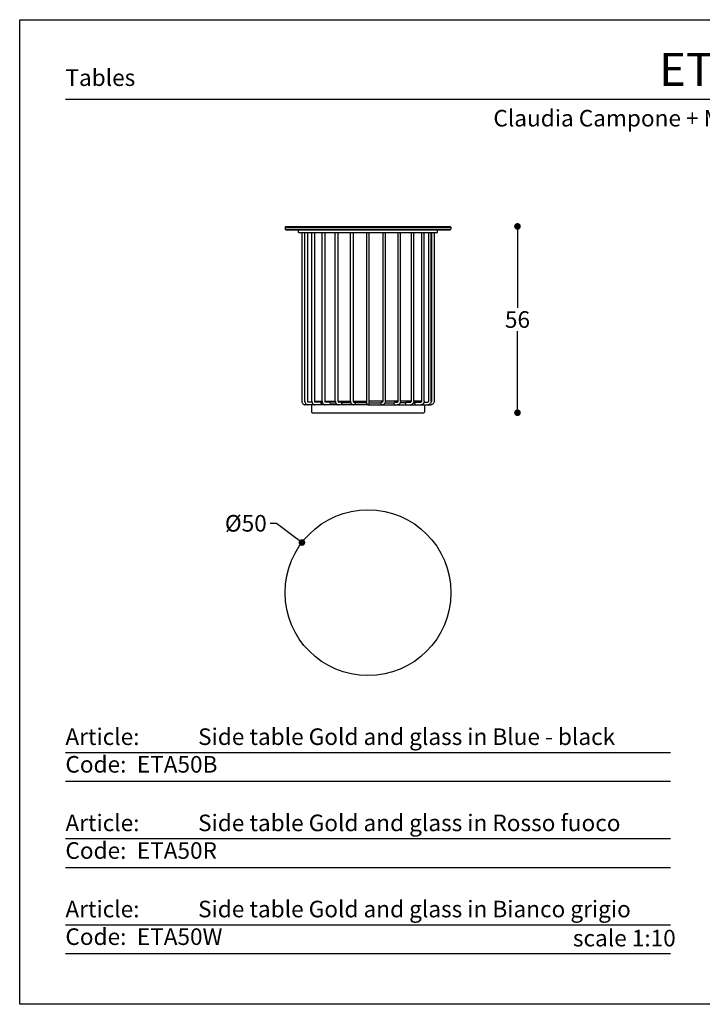
# Model space of a CAD drawing. Units: inches. Extents: x 36 to 906, y 36 to 333.
# Drawn here: x 36 to 242, y 36 to 333 of the extents above; entities that cross this region are included whole.
import ezdxf

# ---------------------------------------------------------------- set-up
doc = ezdxf.new("R2010")
doc.units = ezdxf.units.IN
doc.header["$MEASUREMENT"] = 0
doc.styles.add('quote', font='arial.ttf')
doc.styles.add('TESTO', font='MyriadPro-Regular.ttf', dxfattribs={"height": 3})
doc.dimstyles.new('QUOTE1_1', dxfattribs={"dimtxt": 3, "dimasz": 1, "dimexe": 0.5, "dimexo": 0.2, "dimgap": 1, "dimtad": 0, "dimtih": 1, "dimtoh": 1, "dimdec": 0, "dimzin": 11, "dimdsep": 46, "dimtxsty": 'quote', "dimblk": 'DOT', "dimcen": 0, "dimse1": 1, "dimse2": 1, "dimclrd": 4, "dimclre": 4, "dimclrt": 2, "dimadec": 0, "dimazin": 0, "dimtp": 1, "dimtm": 1, "dimtfac": 1, "dimtdec": 0, "dimtofl": 0, "dimtmove": 1, "dimatfit": 2, "dimldrblk": 'CLOSEDBLANK', "dimfxl": 1, "dimtolj": 1, "dimtzin": 0, "dimlwd": 25, "dimarcsym": 0})

# ---------------------------------------------------------------- blocks, each defined once
blk = doc.blocks.new('_Dot')
at = {"color": 0, "linetype": 'ByBlock', "lineweight": -2}
blk.add_line((-0.5, 0), (-1, 0), dxfattribs=at)
at = {"color": 0, "linetype": 'ByBlock', "const_width": 0.5}
blk.add_lwpolyline([(-0.25, 0, 1), (0.25, 0, 1)], format="xyb", close=True, dxfattribs=at)
blk = doc.blocks.new('*D13')
at = {"lineweight": 25, "transparency": 16777216}
for p, q in [((185.89, 268.58), (185.89, 246.04)), ((185.89, 216.38), (185.89, 238.93))]:
    blk.add_line(p, q, dxfattribs=at)
at = {"layer": 'Defpoints', "color": 0, "transparency": 16777216}
for p in [(165.62, 270.58), (157.02, 214.38), (185.89, 214.38)]:
    blk.add_point(p, dxfattribs=at)
at = {"lineweight": 25, "transparency": 16777216, "xscale": 2, "yscale": 2, "zscale": 2}
for p, rotation in [((185.89, 270.58), 90), ((185.89, 214.38), 270)]:
    blk.add_blockref('_Dot', p, dxfattribs=dict(at, rotation=rotation))
at = {"transparency": 16777216, "insert": (185.89, 242.48), "char_height": 5, "attachment_point": 5, "style": 'quote'}
blk.add_mtext('\\A1;56', dxfattribs=at)
blk = doc.blocks.new('_ClosedBlank')
at = {"color": 0, "linetype": 'ByBlock', "lineweight": -2}
for p, q in [((-1, 0.17), (0, 0)), ((-1, 0.17), (-1, -0.17)), ((0, 0), (-1, -0.17))]:
    blk.add_line(p, q, dxfattribs=at)
blk = doc.blocks.new('*D16')
at = {"lineweight": 25, "transparency": 16777216}
for p, q in [((111.28, 181.02), (113.28, 181.02)), ((113.28, 181.02), (119.32, 176.43))]:
    blk.add_line(p, q, dxfattribs=at)
at = {"layer": 'Defpoints', "color": 0, "transparency": 16777216}
for p in [(120.91, 175.22), (160.72, 144.98)]:
    blk.add_point(p, dxfattribs=at)
at = {"lineweight": 25, "transparency": 16777216, "xscale": 2, "yscale": 2, "zscale": 2, "rotation": 322.7761965634687}
blk.add_blockref('_Dot', (120.91, 175.22), dxfattribs=at)
at = {"transparency": 16777216, "insert": (103.99, 181.02), "char_height": 5, "attachment_point": 5, "style": 'quote'}
blk.add_mtext('\\A1;%%C50', dxfattribs=at)

msp = doc.modelspace()

# ---------------------------------------------------------------- linework, layer by layer
for p, q in [((49.6, 308.95), (442.03, 308.95)), ((115.82, 270.38), (116.02, 270.58)), ((115.82, 270.38), (115.82, 269.78)), ((115.82, 270.38), (165.82, 270.38)), ((116.02, 270.58), (165.62, 270.58)), ((165.82, 270.38), (165.62, 270.58)), ((165.82, 270.38), (165.82, 269.78)), ((165.82, 270.38), (165.82, 269.78)), ((115.82, 269.78), (165.82, 269.78)), ((115.82, 269.78), (116.02, 269.58)), ((116.02, 269.58), (165.62, 269.58)), ((119.86, 268.78), (119.86, 269.58)), ((119.86, 268.78), (161.78, 268.78)), ((120.86, 268.78), (120.86, 217.88)), ((121.66, 268.78), (121.66, 217.88)), ((159.98, 268.78), (159.98, 217.88)), ((160.78, 268.78), (160.78, 217.88)), ((161.78, 268.78), (161.78, 269.58)), ((165.82, 269.78), (165.62, 269.58)), ((123.9, 217.58), (122.73, 217.58)), ((123.88, 217.74), (123.82, 217.68)), ((123.82, 217.58), (123.82, 217.68)), ((124.67, 217.88), (127, 217.88)), ((126.47, 217.58), (124.81, 217.58)), ((127.1, 217.38), (126.65, 217.38)), ((126.68, 217.18), (126.68, 217.38)), ((127.8, 217.88), (130.97, 217.88)), ((129.18, 217.58), (127.95, 217.58)), ((129.43, 217.38), (131.08, 217.38)), ((129.47, 217.18), (129.47, 217.38)), ((131.77, 217.88), (135.54, 217.88)), ((132.63, 217.58), (131.92, 217.58)), ((135.64, 217.38), (132.93, 217.38)), ((132.98, 217.18), (132.98, 217.38)), ((136.34, 217.88), (140.42, 217.88)), ((136.59, 217.58), (136.49, 217.58)), ((140.42, 217.38), (136.92, 217.38)), ((136.98, 217.18), (136.98, 217.38)), ((145.29, 217.88), (141.22, 217.88)), ((141.22, 217.38), (144.71, 217.38)), ((144.65, 217.18), (144.65, 217.38)), ((145.04, 217.58), (145.14, 217.58)), ((145.99, 217.38), (148.7, 217.38)), ((149.86, 217.88), (146.09, 217.88)), ((148.65, 217.18), (148.65, 217.38)), ((149, 217.58), (149.71, 217.58)), ((152.2, 217.38), (150.56, 217.38)), ((153.83, 217.88), (150.66, 217.88)), ((152.16, 217.18), (152.16, 217.38)), ((152.45, 217.58), (153.69, 217.58)), ((154.53, 217.38), (154.98, 217.38)), ((156.96, 217.88), (154.63, 217.88)), ((154.95, 217.18), (154.95, 217.38)), ((155.17, 217.58), (156.82, 217.58)), ((157.73, 217.58), (158.9, 217.58)), ((157.76, 217.74), (157.82, 217.68)), ((157.82, 217.58), (157.82, 217.68)), ((140.82, 216.78), (121.78, 216.78)), ((123.82, 216.78), (123.82, 214.58)), ((124.02, 214.38), (123.82, 214.58)), ((124.02, 214.38), (157.62, 214.38)), ((140.82, 216.78), (159.85, 216.78)), ((157.62, 214.38), (157.82, 214.58)), ((157.82, 216.78), (157.82, 214.58)), ((49.6, 111.9), (232.03, 111.9)), ((49.6, 103.24), (232.03, 103.24)), ((49.6, 85.91), (232.03, 85.91)), ((49.6, 77.24), (232.03, 77.24)), ((49.6, 59.91), (232.03, 59.91)), ((49.6, 51.25), (232.03, 51.25))]:
    msp.add_line(p, q)
at = {"ltscale": 0.5}
msp.add_lwpolyline([(455.82, 332.93), (455.82, 35.93), (35.82, 35.93), (35.82, 332.93)], close=True, dxfattribs=at)
for points in [[(121.78, 217.9), (121.78, 268.78)], [(122.58, 268.78), (122.58, 217.9)], [(123.87, 217.9), (123.87, 268.78)], [(124.67, 268.78), (124.67, 217.9)], [(127, 217.9), (127, 268.78)], [(127.8, 268.78), (127.8, 217.9)], [(130.97, 217.91), (130.97, 268.78)], [(131.77, 268.78), (131.77, 217.91)], [(135.54, 217.91), (135.54, 268.78)], [(136.34, 268.78), (136.34, 217.91)], [(140.42, 268.78), (140.42, 217.18)], [(141.22, 217.88), (141.22, 268.78)], [(145.29, 268.78), (145.29, 217.91)], [(146.09, 217.91), (146.09, 268.78)], [(149.86, 268.78), (149.86, 217.91)], [(150.66, 217.91), (150.66, 268.78)], [(153.83, 268.78), (153.83, 217.9)], [(154.63, 217.9), (154.63, 268.78)], [(156.96, 268.78), (156.96, 217.9)], [(157.76, 217.9), (157.76, 268.78)], [(159.05, 268.78), (159.05, 217.9)], [(159.85, 217.9), (159.85, 268.78)]]:
    msp.add_lwpolyline(points)
msp.add_lwpolyline([(140.42, 217.18, 1), (141.22, 217.18), (141.22, 217.88)], format="xyb")
msp.add_circle((140.82, 160.1), 25)
at = {"extrusion": (0, 0, -1)}
for centre, major_axis, ratio, start_param, end_param in [((126.47, 217.18), (0, 0.4), 0.535827, 7.853982, 9.470313), ((126.47, 217.18), (0, 0.4), 0.535827, 6.283364, 7.330383), ((129.18, 217.18), (0, 0.4), 0.728969, 1.570796, 3.1826), ((129.18, 217.18), (0, 0.4), 0.728969, 6.28351, 7.330383), ((132.63, 217.18), (0, 0.4), 0.876307, 1.570796, 3.176), ((132.63, 217.18), (0, 0.4), 0.876307, 6.283131, 7.330383), ((136.59, 217.18), (0, 0.4), 0.968583, 1.570796, 3.166323), ((136.59, 217.18), (0, 0.401), 0.967322, 6.283185, 7.330383), ((124.65, 217.18), (0, 0.4), 0.309017, 2.90328, 3.09329)]:
    msp.add_ellipse(centre, major_axis=major_axis, ratio=ratio, start_param=start_param, end_param=end_param, dxfattribs=at)
for centre, major_axis, ratio, start_param, end_param in [((145.04, 217.18), (0, 0.4), 0.968583, 1.570796, 3.166323), ((145.04, 217.18), (0, 0.401), 0.967322, 6.283185, 7.330383), ((149, 217.18), (0, 0.4), 0.876307, 1.570796, 3.176), ((149, 217.18), (0, 0.4), 0.876307, 6.283131, 7.330383), ((152.45, 217.18), (0, 0.4), 0.728969, 1.570796, 3.1826), ((152.45, 217.18), (0, 0.4), 0.728969, 6.28351, 7.330383), ((155.17, 217.18), (0, 0.4), 0.535827, 7.853982, 9.470313), ((155.17, 217.18), (0, 0.4), 0.535827, 6.283364, 7.330383), ((156.98, 217.18), (0, 0.4), 0.309017, 2.90328, 3.09329)]:
    msp.add_ellipse(centre, major_axis=major_axis, ratio=ratio, start_param=start_param, end_param=end_param)
for points, knots in [([(120.86, 217.88), (120.86, 217.77), (120.87, 217.64), (120.94, 217.42), (121, 217.32), (121.13, 217.13), (121.21, 217.05), (121.4, 216.91), (121.51, 216.86), (121.67, 216.81), (121.72, 216.79), (121.78, 216.78)], [1.570796, 1.570796, 1.570796, 1.570796, 1.884956, 1.884956, 2.199115, 2.199115, 2.513274, 2.513274, 2.827433, 2.827433, 2.981896, 2.981896, 2.981896, 2.981896]), ([(121.66, 217.88), (121.66, 217.85), (121.66, 217.83), (121.67, 217.77), (121.68, 217.75), (121.71, 217.7), (121.72, 217.68), (121.75, 217.63), (121.77, 217.62), (121.78, 217.61), (121.79, 217.6), (121.8, 217.59), (121.82, 217.59)], [1.570796, 1.570796, 1.570796, 1.570796, 1.829379, 1.829379, 2.091335, 2.091335, 2.365417, 2.365417, 2.568515, 2.568515, 2.568515, 2.744998, 2.744998, 2.744998, 2.744998]), ([(121.78, 217.9), (121.78, 217.79), (121.79, 217.69), (121.84, 217.47), (121.88, 217.37), (121.99, 217.18), (122.05, 217.1), (122.21, 216.95), (122.3, 216.89), (122.5, 216.81), (122.6, 216.79), (122.71, 216.78), (122.72, 216.78), (122.73, 216.78)], [1.570796, 1.570796, 1.570796, 1.570796, 1.884956, 1.884956, 2.199115, 2.199115, 2.513274, 2.513274, 2.827433, 2.827433, 3.112064, 3.112064, 3.141593, 3.141593, 3.141593, 3.141593]), ([(122.58, 217.9), (122.58, 217.87), (122.58, 217.84), (122.59, 217.78), (122.6, 217.75), (122.62, 217.71), (122.63, 217.68), (122.65, 217.64), (122.67, 217.62), (122.69, 217.6), (122.7, 217.59), (122.72, 217.58), (122.72, 217.58), (122.73, 217.58), (122.73, 217.58), (122.73, 217.58)], [1.570796, 1.570796, 1.570796, 1.570796, 1.804097, 1.804097, 2.03661, 2.03661, 2.26847, 2.26847, 2.505989, 2.505989, 2.771707, 2.771707, 3.085867, 3.085867, 3.141593, 3.141593, 3.141593, 3.141593]), ([(123.87, 217.9), (123.87, 217.79), (123.88, 217.69), (123.93, 217.47), (123.97, 217.37), (124.08, 217.18), (124.14, 217.1), (124.3, 216.95), (124.39, 216.89), (124.58, 216.81), (124.68, 216.79), (124.79, 216.78), (124.8, 216.78), (124.81, 216.78)], [1.570796, 1.570796, 1.570796, 1.570796, 1.884956, 1.884956, 2.199115, 2.199115, 2.513274, 2.513274, 2.827433, 2.827433, 3.112064, 3.112064, 3.141593, 3.141593, 3.141593, 3.141593]), ([(124.67, 217.9), (124.67, 217.87), (124.67, 217.84), (124.68, 217.78), (124.69, 217.75), (124.71, 217.71), (124.72, 217.68), (124.74, 217.64), (124.75, 217.62), (124.78, 217.6), (124.79, 217.59), (124.8, 217.58), (124.81, 217.58), (124.81, 217.58), (124.81, 217.58), (124.81, 217.58)], [1.570796, 1.570796, 1.570796, 1.570796, 1.804097, 1.804097, 2.03661, 2.03661, 2.26847, 2.26847, 2.505989, 2.505989, 2.771707, 2.771707, 3.085867, 3.085867, 3.141593, 3.141593, 3.141593, 3.141593]), ([(127, 217.9), (127, 217.79), (127.01, 217.69), (127.06, 217.47), (127.1, 217.37), (127.21, 217.18), (127.27, 217.1), (127.43, 216.95), (127.52, 216.89), (127.71, 216.81), (127.81, 216.79), (127.92, 216.78), (127.94, 216.78), (127.95, 216.78)], [1.570796, 1.570796, 1.570796, 1.570796, 1.884956, 1.884956, 2.199115, 2.199115, 2.513274, 2.513274, 2.827433, 2.827433, 3.112064, 3.112064, 3.141593, 3.141593, 3.141593, 3.141593]), ([(127.8, 217.9), (127.8, 217.87), (127.8, 217.84), (127.81, 217.78), (127.82, 217.75), (127.84, 217.71), (127.85, 217.68), (127.87, 217.64), (127.88, 217.62), (127.91, 217.6), (127.92, 217.59), (127.93, 217.58), (127.94, 217.58), (127.94, 217.58), (127.95, 217.58), (127.95, 217.58)], [1.570796, 1.570796, 1.570796, 1.570796, 1.804097, 1.804097, 2.03661, 2.03661, 2.26847, 2.26847, 2.505989, 2.505989, 2.771707, 2.771707, 3.085867, 3.085867, 3.141593, 3.141593, 3.141593, 3.141593]), ([(130.97, 217.91), (130.97, 217.8), (130.99, 217.69), (131.04, 217.47), (131.08, 217.37), (131.18, 217.18), (131.25, 217.1), (131.41, 216.95), (131.5, 216.89), (131.69, 216.81), (131.79, 216.79), (131.9, 216.78), (131.91, 216.78), (131.92, 216.78)], [1.570796, 1.570796, 1.570796, 1.570796, 1.884956, 1.884956, 2.199115, 2.199115, 2.513274, 2.513274, 2.827433, 2.827433, 3.112064, 3.112064, 3.141593, 3.141593, 3.141593, 3.141593]), ([(131.77, 217.91), (131.77, 217.87), (131.78, 217.84), (131.79, 217.79), (131.79, 217.76), (131.81, 217.71), (131.82, 217.69), (131.85, 217.64), (131.86, 217.62), (131.88, 217.6), (131.89, 217.59), (131.91, 217.58), (131.91, 217.58), (131.92, 217.58), (131.92, 217.58), (131.92, 217.58)], [1.570796, 1.570796, 1.570796, 1.570796, 1.804097, 1.804097, 2.03661, 2.03661, 2.26847, 2.26847, 2.505989, 2.505989, 2.771707, 2.771707, 3.085867, 3.085867, 3.141593, 3.141593, 3.141593, 3.141593]), ([(135.54, 217.91), (135.54, 217.8), (135.55, 217.69), (135.61, 217.47), (135.65, 217.37), (135.75, 217.18), (135.82, 217.1), (135.97, 216.95), (136.06, 216.89), (136.26, 216.81), (136.36, 216.79), (136.47, 216.78), (136.48, 216.78), (136.49, 216.78)], [1.570796, 1.570796, 1.570796, 1.570796, 1.884956, 1.884956, 2.199115, 2.199115, 2.513274, 2.513274, 2.827433, 2.827433, 3.112064, 3.112064, 3.141593, 3.141593, 3.141593, 3.141593]), ([(136.34, 217.91), (136.34, 217.87), (136.34, 217.84), (136.35, 217.79), (136.36, 217.76), (136.38, 217.71), (136.39, 217.69), (136.42, 217.64), (136.43, 217.62), (136.45, 217.6), (136.46, 217.59), (136.48, 217.58), (136.48, 217.58), (136.49, 217.58), (136.49, 217.58), (136.49, 217.58)], [1.570796, 1.570796, 1.570796, 1.570796, 1.804097, 1.804097, 2.03661, 2.03661, 2.26847, 2.26847, 2.505989, 2.505989, 2.771707, 2.771707, 3.085867, 3.085867, 3.141593, 3.141593, 3.141593, 3.141593]), ([(145.29, 217.91), (145.29, 217.87), (145.29, 217.84), (145.28, 217.79), (145.27, 217.76), (145.25, 217.71), (145.24, 217.69), (145.22, 217.64), (145.2, 217.62), (145.18, 217.6), (145.17, 217.59), (145.15, 217.58), (145.15, 217.58), (145.14, 217.58), (145.14, 217.58), (145.14, 217.58)], [1.570796, 1.570796, 1.570796, 1.570796, 1.804097, 1.804097, 2.03661, 2.03661, 2.26847, 2.26847, 2.505989, 2.505989, 2.771707, 2.771707, 3.085867, 3.085867, 3.141593, 3.141593, 3.141593, 3.141593]), ([(146.09, 217.91), (146.09, 217.8), (146.08, 217.69), (146.02, 217.47), (145.99, 217.37), (145.88, 217.18), (145.82, 217.1), (145.66, 216.95), (145.57, 216.89), (145.37, 216.81), (145.27, 216.79), (145.16, 216.78), (145.15, 216.78), (145.14, 216.78)], [1.570796, 1.570796, 1.570796, 1.570796, 1.884956, 1.884956, 2.199115, 2.199115, 2.513274, 2.513274, 2.827433, 2.827433, 3.112064, 3.112064, 3.141593, 3.141593, 3.141593, 3.141593]), ([(149.86, 217.91), (149.86, 217.87), (149.86, 217.84), (149.84, 217.79), (149.84, 217.76), (149.82, 217.71), (149.81, 217.69), (149.78, 217.64), (149.77, 217.62), (149.75, 217.6), (149.74, 217.59), (149.72, 217.58), (149.72, 217.58), (149.71, 217.58), (149.71, 217.58), (149.71, 217.58)], [1.570796, 1.570796, 1.570796, 1.570796, 1.804097, 1.804097, 2.03661, 2.03661, 2.26847, 2.26847, 2.505989, 2.505989, 2.771707, 2.771707, 3.085867, 3.085867, 3.141593, 3.141593, 3.141593, 3.141593]), ([(150.66, 217.91), (150.66, 217.8), (150.65, 217.69), (150.59, 217.47), (150.55, 217.37), (150.45, 217.18), (150.38, 217.1), (150.23, 216.95), (150.13, 216.89), (149.94, 216.81), (149.84, 216.79), (149.73, 216.78), (149.72, 216.78), (149.71, 216.78)], [1.570796, 1.570796, 1.570796, 1.570796, 1.884956, 1.884956, 2.199115, 2.199115, 2.513274, 2.513274, 2.827433, 2.827433, 3.112064, 3.112064, 3.141593, 3.141593, 3.141593, 3.141593]), ([(153.83, 217.9), (153.83, 217.87), (153.83, 217.84), (153.82, 217.78), (153.81, 217.75), (153.79, 217.71), (153.78, 217.68), (153.76, 217.64), (153.75, 217.62), (153.72, 217.6), (153.71, 217.59), (153.7, 217.58), (153.69, 217.58), (153.69, 217.58), (153.69, 217.58), (153.69, 217.58)], [1.570796, 1.570796, 1.570796, 1.570796, 1.804097, 1.804097, 2.03661, 2.03661, 2.26847, 2.26847, 2.505989, 2.505989, 2.771707, 2.771707, 3.085867, 3.085867, 3.141593, 3.141593, 3.141593, 3.141593]), ([(154.63, 217.9), (154.63, 217.79), (154.62, 217.69), (154.57, 217.47), (154.53, 217.37), (154.42, 217.18), (154.36, 217.1), (154.2, 216.95), (154.11, 216.89), (153.92, 216.81), (153.82, 216.79), (153.71, 216.78), (153.7, 216.78), (153.69, 216.78)], [1.570796, 1.570796, 1.570796, 1.570796, 1.884956, 1.884956, 2.199115, 2.199115, 2.513274, 2.513274, 2.827433, 2.827433, 3.112064, 3.112064, 3.141593, 3.141593, 3.141593, 3.141593]), ([(156.96, 217.9), (156.96, 217.87), (156.96, 217.84), (156.95, 217.78), (156.94, 217.75), (156.92, 217.71), (156.91, 217.68), (156.89, 217.64), (156.88, 217.62), (156.86, 217.6), (156.85, 217.59), (156.83, 217.58), (156.82, 217.58), (156.82, 217.58), (156.82, 217.58), (156.82, 217.58)], [1.570796, 1.570796, 1.570796, 1.570796, 1.804097, 1.804097, 2.03661, 2.03661, 2.26847, 2.26847, 2.505989, 2.505989, 2.771707, 2.771707, 3.085867, 3.085867, 3.141593, 3.141593, 3.141593, 3.141593]), ([(157.76, 217.9), (157.76, 217.79), (157.75, 217.69), (157.7, 217.47), (157.66, 217.37), (157.56, 217.18), (157.49, 217.1), (157.33, 216.95), (157.24, 216.89), (157.05, 216.81), (156.95, 216.79), (156.84, 216.78), (156.83, 216.78), (156.82, 216.78)], [1.570796, 1.570796, 1.570796, 1.570796, 1.884956, 1.884956, 2.199115, 2.199115, 2.513274, 2.513274, 2.827433, 2.827433, 3.112064, 3.112064, 3.141593, 3.141593, 3.141593, 3.141593]), ([(159.05, 217.9), (159.05, 217.87), (159.05, 217.84), (159.04, 217.78), (159.03, 217.75), (159.01, 217.71), (159, 217.68), (158.98, 217.64), (158.97, 217.62), (158.94, 217.6), (158.93, 217.59), (158.92, 217.58), (158.91, 217.58), (158.91, 217.58), (158.91, 217.58), (158.9, 217.58)], [1.570796, 1.570796, 1.570796, 1.570796, 1.804097, 1.804097, 2.03661, 2.03661, 2.26847, 2.26847, 2.505989, 2.505989, 2.771707, 2.771707, 3.085867, 3.085867, 3.141593, 3.141593, 3.141593, 3.141593]), ([(159.85, 217.9), (159.85, 217.79), (159.84, 217.69), (159.79, 217.47), (159.75, 217.37), (159.64, 217.18), (159.58, 217.1), (159.42, 216.95), (159.33, 216.89), (159.14, 216.81), (159.04, 216.79), (158.93, 216.78), (158.91, 216.78), (158.9, 216.78)], [1.570796, 1.570796, 1.570796, 1.570796, 1.884956, 1.884956, 2.199115, 2.199115, 2.513274, 2.513274, 2.827433, 2.827433, 3.112064, 3.112064, 3.141593, 3.141593, 3.141593, 3.141593]), ([(159.98, 217.88), (159.98, 217.85), (159.97, 217.83), (159.96, 217.77), (159.95, 217.75), (159.92, 217.7), (159.91, 217.68), (159.88, 217.63), (159.87, 217.62), (159.85, 217.61), (159.84, 217.6), (159.83, 217.59), (159.82, 217.59)], [1.570796, 1.570796, 1.570796, 1.570796, 1.829379, 1.829379, 2.091335, 2.091335, 2.365417, 2.365417, 2.568515, 2.568515, 2.568515, 2.744998, 2.744998, 2.744998, 2.744998]), ([(160.78, 217.88), (160.78, 217.77), (160.76, 217.64), (160.69, 217.42), (160.63, 217.32), (160.5, 217.13), (160.42, 217.05), (160.23, 216.91), (160.13, 216.86), (159.96, 216.81), (159.91, 216.79), (159.85, 216.78)], [1.570796, 1.570796, 1.570796, 1.570796, 1.884956, 1.884956, 2.199115, 2.199115, 2.513274, 2.513274, 2.827433, 2.827433, 2.981896, 2.981896, 2.981896, 2.981896])]:
    msp.add_open_spline(points, degree=3, knots=knots)

# ---------------------------------------------------------------- texts
at = {"attachment_point": 1, "style": 'TESTO'}
for s, width, heights, insert, char_height in [('\\pxqc;ETAN', 420, [0], (35.82, 322.91), 10), ('\\pxql;Tables', 420, [0], (49.6, 317.95), 5), ('\\pxqc;Claudia Campone + Martina Stancati, 2022', 420, [10.75], (35.82, 305.72), 5), ('scale 1:10', 42.4615, [0], (202.6, 58.4), 5)]:
    msp.add_mtext_dynamic_manual_height_columns(s, width=width, gutter_width=15, heights=heights, dxfattribs=dict(at, insert=insert, char_height=char_height))
at = {"color": 1, "char_height": 5, "attachment_point": 1, "style": 'TESTO'}
for s, width, insert in [('{\\C256;Article:^ISide table Gold and glass in Blue - black\\PCode:^I^IETA50B}', 187.7083, (49.6, 119.16)), ('{\\C256;Article:^ISide table Gold and glass in Rosso fuoco\\PCode:^I^IETA50R}', 187.7083, (49.6, 93.16)), ('{\\C256;Article:^ISide table Gold and glass in Bianco grigio\\PCode:^I^IETA50W}', 195.7572, (49.6, 67.17))]:
    msp.add_mtext_dynamic_manual_height_columns(s, width=width, gutter_width=15, heights=[49.96], dxfattribs=dict(at, insert=insert))

# ---------------------------------------------------------------- dimensions: what is measured, and where the dimension line sits
dim = msp.add_linear_dim(base=(185.89, 214.38), p1=(165.62, 270.58), p2=(157.02, 214.38), angle=90, dimstyle='QUOTE1_1', override={"dimtxt": 5, "dimasz": 2, "dimclrd": 256, "dimclrt": 256})
dim.commit()
dim.dimension.update_dxf_attribs({"geometry": '*D13', "text_midpoint": (185.89, 242.48)})
dim = msp.add_diameter_dim_2p(p1=(160.72, 144.98), p2=(120.91, 175.22), text='%%C50', dimstyle='QUOTE1_1', override={"dimtxt": 5, "dimasz": 2, "dimclrd": 256, "dimclrt": 256})
dim.commit()
dim.dimension.update_dxf_attribs({"geometry": '*D16', "text_midpoint": (113.28, 181.02), "dimtype": 163})

doc.saveas('drawing.dxf')
